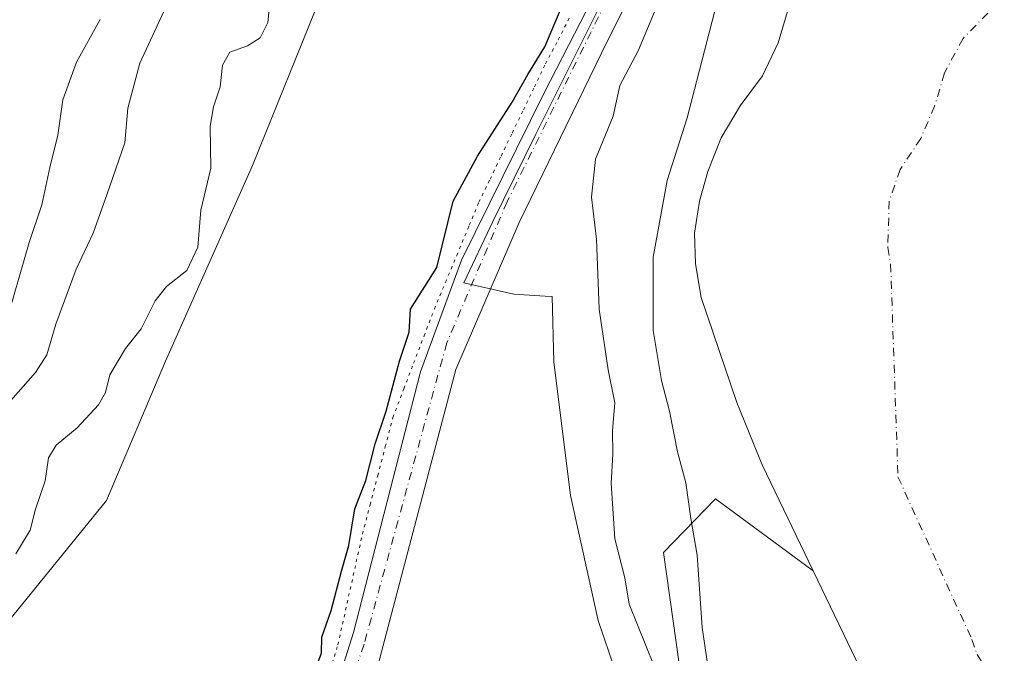
# Model space of a CAD drawing. Units: metres. Extents: x 628342 to 631844, y 4706483 to 4708860.
# Drawn here: x 629178 to 629338, y 4707514 to 4707617 of the extents above; entities that cross this region are included whole.
import ezdxf

# ---------------------------------------------------------------- set-up
doc = ezdxf.new("R2010")
doc.units = ezdxf.units.M
doc.header["$MEASUREMENT"] = 0
doc.linetypes.add('DGN Style 4', pattern=[2.6384748266838614, 1.318413404963828, -0.6592067024819142, 0.001648016756204785, -0.6592067024819142])
doc.linetypes.add('DGN Style 5', pattern=[1.1536117293433497, 0.4944050268614355, -0.6592067024819142])
for name, color, linetype, lineweight in [('Arbolado forestal CxS', 92, 'Continuous', 0), ('Corriente natural Cxs', 4, 'Continuous', 13), ('Corriente natural eje', 4, 'DGN Style 4', 0), ('Cultivos herbáceos CxS', 92, 'Continuous', 0), ('Curva de nivel maestra', 30, 'Continuous', 30), ('Curva de nivel normal', 30, 'Continuous', 0), ('Espacio natural protegido', 121, 'Continuous', 13), ('Espacio natural protegido CxS', 121, 'Continuous', 0), ('Matorral CxS', 135, 'Continuous', 0), ('Pista no pavimentada Cxs', 111, 'Continuous', 0), ('Pista no pavimentada eje', 91, 'DGN Style 4', 0), ('Suelo desnudo CxS', 253, 'Continuous', 0), ('Vía pecuaria eje', 92, 'DGN Style 5', 0)]:
    doc.layers.add(name, color=color, linetype=linetype, lineweight=lineweight)

# ---------------------------------------------------------------- blocks, each defined once
blk = doc.blocks.new('*U11')
at = {"layer": 'Suelo desnudo CxS', "color": 253, "linetype": 'Continuous', "lineweight": 0}
blk.add_polyline3d([(629321.8102000002, 4707496.780099999, 362.680600000007), (629307.1659000004, 4707527.195900001, 362.1536999999953), (629298.8201000001, 4707544.530099999, 361.3469999999944), (629294.6901000004, 4707554.6601, 361.2430000000023), (629288.9001000002, 4707571.840100001, 361.788400000005), (629287.9801000003, 4707577.300100001, 361.7641000000003), (629287.8201000001, 4707582.300100001, 362.290399999998), (629288.6101000002, 4707587.520099999, 362.5108999999939), (629289.9600999998, 4707592.380100001, 362.9780000000028), (629292.1801000005, 4707597.850099999, 362.6840999999986), (629295.2301000003, 4707603.100099999, 361.6269999999931), (629298.8901000004, 4707607.970100001, 361.7026999999944), (629301.4600999998, 4707613.4001, 361.3687999999966), (629304.6601999998, 4707624.210100001, 361.8742999999959), (629306.6401000004, 4707629.640100001, 362.141300000003), (629310.3800999997, 4707634.030099999, 362.2759999999981), (629314.6501000002, 4707637.870100001, 361.9223999999958), (629317.7600999996, 4707642.090100001, 362.0117999999929), (629322.2801000001, 4707652.120100001, 363.1016999999993), (629324.9101, 4707656.770099999, 363.5448000000033), (629337.3701, 4707671.780099999, 362.0608999999968), (629340.3201000001, 4707675.090100001, 362.3120000000054)], dxfattribs=at)
blk = doc.blocks.new('*U12')
at = {"layer": 'Corriente natural Cxs', "color": 4, "linetype": 'Continuous', "lineweight": 13}
blk.add_polyline3d([(629345.8649000004, 4707458.777000001, 361.8680000000023), (629335.4401000004, 4707473.8101, 362.1747999999934), (629325.4200999998, 4707489.850099999, 362.2666000000027), (629321.8102000002, 4707496.780099999, 362.680600000007), (629298.8201000001, 4707544.530099999, 361.3469999999944), (629294.6901000004, 4707554.6601, 361.2430000000023), (629288.9001000002, 4707571.840100001, 361.788400000005), (629287.9801000003, 4707577.300100001, 361.7641000000003), (629287.8201000001, 4707582.300100001, 362.290399999998), (629288.6101000002, 4707587.520099999, 362.5108999999939), (629289.9600999998, 4707592.380100001, 362.9780000000028), (629292.1801000005, 4707597.850099999, 362.6840999999986), (629295.2301000003, 4707603.100099999, 361.6269999999931), (629298.8901000004, 4707607.970100001, 361.7026999999944), (629301.4600999998, 4707613.4001, 361.3687999999966), (629304.6601999998, 4707624.210100001, 361.8742999999959), (629306.6401000004, 4707629.640100001, 362.141300000003), (629310.3800999997, 4707634.030099999, 362.2759999999981), (629314.6501000002, 4707637.870100001, 361.9223999999958), (629317.7600999996, 4707642.090100001, 362.0117999999929), (629322.2801000001, 4707652.120100001, 363.1016999999993), (629324.9101, 4707656.770099999, 363.5448000000033), (629337.3701, 4707671.780099999, 362.0608999999968), (629340.3201000001, 4707675.090100001, 362.3120000000054)], dxfattribs=at)
blk = doc.blocks.new('*U13')
at = {"layer": 'Espacio natural protegido CxS', "color": 121, "linetype": 'Continuous', "lineweight": 0, "flags": 128}
blk.add_lwpolyline([(629280.4094999994, 4707494.6173), (629272.1098999997, 4707519.106100001), (629267.5922999994, 4707539.4829), (629264.8257000004, 4707561.296700001), (629264.5939000001, 4707571.975500001), (629263.4577, 4707572.0429), (629258.3469000015, 4707572.345699999), (629250.1568999994, 4707574.199699999), (629254.9050999992, 4707584.2245), (629261.8553000003, 4707598.368299999), (629272.9576999996, 4707620.616100002), (629286.0580999994, 4707644.6897), (629299.7363999997, 4707665.595300001), (629323.3326999999, 4707692.9529), (629324.2601000007, 4707693.600099999), (629327.8897000012, 4707696.132900001), (629333.6299000008, 4707702.4709), (629339.9839000006, 4707709.963700001)], dxfattribs=at)

msp = doc.modelspace()

# ---------------------------------------------------------------- linework, layer by layer
at = {"layer": 'Arbolado forestal CxS', "color": 92, "linetype": 'Continuous', "lineweight": 0}
for points in [[(629307.1659000004, 4707527.195900001, 362.1536999999953), (629291.2156999996, 4707538.933300001, 364.1883999999991), (629282.7654999997, 4707530.2193, 367.165399999998), (629285.8561000006, 4707508.142300001, 368.1698000000033), (629291.3865, 4707488.103499999, 368.1818000000058), (629300.1579, 4707466.967499999, 367.1187000000064), (629303.1476999996, 4707446.7917, 368.7939000000042), (629304.9693, 4707424.646700001, 368.2307000000001), (629285.4435000002, 4707432.4977, 369.7485000000015), (629262.1766999997, 4707438.876499999, 370.1186000000016), (629242.7871000003, 4707444.192299999, 370.7810000000027), (629230.1540999999, 4707442.2443, 370.5748000000021), (629220.6630999995, 4707441.101299999, 369.3537999999971), (629215.1851000005, 4707436.3585, 367.9241999999941), (629222.8816999998, 4707423.426300001, 367.3447000000015), (629233.5834999997, 4707413.831300001, 368.6223000000027), (629247.0641000001, 4707399.9375, 369.8714999999939)], [(629285.8561000006, 4707508.142300001, 368.1698000000033), (629282.7654999997, 4707530.2193, 367.165399999998), (629291.2156999996, 4707538.933300001, 364.1883999999991), (629307.1659000004, 4707527.195900001, 362.1536999999953), (629321.8102000002, 4707496.780099999, 362.680600000007)], [(629307.1659000004, 4707527.195900001, 362.1536999999953), (629321.8102000002, 4707496.780099999, 362.680600000007), (629325.4200999998, 4707489.850099999, 362.2666000000027), (629335.4401000004, 4707473.8101, 362.1747999999934), (629345.8649000004, 4707458.777000001, 361.8680000000023)]]:
    msp.add_polyline3d(points, dxfattribs=at)
at = {"layer": 'Corriente natural Cxs', "color": 4, "linetype": 'Continuous', "lineweight": 13}
msp.add_polyline3d([(629345.8649000004, 4707458.777000001, 361.8680000000023), (629335.4401000004, 4707473.8101, 362.1747999999934), (629325.4200999998, 4707489.850099999, 362.2666000000027), (629321.8102000002, 4707496.780099999, 362.680600000007), (629298.8201000001, 4707544.530099999, 361.3469999999944), (629294.6901000004, 4707554.6601, 361.2430000000023), (629288.9001000002, 4707571.840100001, 361.788400000005), (629287.9801000003, 4707577.300100001, 361.7641000000003), (629287.8201000001, 4707582.300100001, 362.290399999998), (629288.6101000002, 4707587.520099999, 362.5108999999939), (629289.9600999998, 4707592.380100001, 362.9780000000028), (629292.1801000005, 4707597.850099999, 362.6840999999986), (629295.2301000003, 4707603.100099999, 361.6269999999931), (629298.8901000004, 4707607.970100001, 361.7026999999944), (629301.4600999998, 4707613.4001, 361.3687999999966), (629304.6601999998, 4707624.210100001, 361.8742999999959), (629306.6401000004, 4707629.640100001, 362.141300000003), (629310.3800999997, 4707634.030099999, 362.2759999999981), (629314.6501000002, 4707637.870100001, 361.9223999999958), (629317.7600999996, 4707642.090100001, 362.0117999999929), (629322.2801000001, 4707652.120100001, 363.1016999999993), (629324.9101, 4707656.770099999, 363.5448000000033), (629337.3701, 4707671.780099999, 362.0608999999968), (629340.3201000001, 4707675.090100001, 362.3120000000054)], dxfattribs=at)
at = {"layer": 'Corriente natural eje', "color": 4, "linetype": 'DGN Style 4', "lineweight": 0}
msp.add_polyline3d([(629357.6900000004, 4707647.0832, 362.5577000000048), (629340.7801000001, 4707627.670100001, 362.0669000000053), (629335.6501000002, 4707618.220100001, 361.9140000000043), (629331.6401000004, 4707614.100099999, 361.7461000000039), (629328.5900999998, 4707608.460100001, 361.555600000007), (629326.9901000002, 4707603.050100001, 361.5537999999942), (629324.7200999996, 4707597.780099999, 361.4036000000052), (629321.3601000002, 4707592.720100001, 361.2571999999927), (629319.5800999999, 4707587.5601, 361.5751000000019), (629319.3400999998, 4707579.9901, 360.8371000000043), (629319.8000999996, 4707577.2601, 360.7207000000053), (629321.0100999996, 4707542.540100001, 360.7186999999976), (629333.0601000005, 4707516.020099999, 360.773199999996), (629333.9301000005, 4707513.530099999, 360.979800000001), (629335.1101000002, 4707511.6801, 360.8706999999995), (629350.3000999996, 4707495.720100001, 361.0706999999966), (629352.5376000004, 4707494.860900001, 361.3383999999933)], dxfattribs=at)
at = {"layer": 'Cultivos herbáceos CxS', "color": 92, "linetype": 'Continuous', "lineweight": 0}
for points in [[(629175.1508999999, 4707518.097100001, 377.9275999999954), (629191.8809000002, 4707538.6929, 377.3512000000046), (629201.4905000003, 4707561.4497, 378.3320999999996), (629215.7050999999, 4707593.3509, 378.4042999999947), (629226.9484999999, 4707621.278700001, 377.5898000000016), (629232.3498999998, 4707639.3617, 378.0270000000019), (629239.5462999997, 4707671.521700001, 380.3641000000061), (629245.7767000003, 4707697.910700001, 379.7020000000048), (629250.5685000002, 4707727.399499999, 383.8945999999996), (629251.8888999998, 4707750.3475, 386.1540999999997), (629248.7052999996, 4707762.250299999, 389.1808000000019), (629243.7855000002, 4707770.884299999, 389.7195000000065), (629236.0887000002, 4707783.816099999, 391.3690999999963), (629235.9776999997, 4707797.791099999, 391.0100999999996)], [(629235.9776999997, 4707797.791099999, 391.0100999999996), (629236.0887000002, 4707783.816099999, 391.3690999999963), (629243.7855000002, 4707770.884299999, 389.7195000000065), (629248.7052999996, 4707762.250299999, 389.1808000000019), (629251.8888999998, 4707750.3475, 386.1540999999997), (629250.5685000002, 4707727.399499999, 383.8945999999996), (629245.7767000003, 4707697.910700001, 379.7020000000048), (629239.5462999997, 4707671.521700001, 380.3641000000061), (629232.3498999998, 4707639.3617, 378.0270000000019), (629226.9484999999, 4707621.278700001, 377.5898000000016), (629215.7050999999, 4707593.3509, 378.4042999999947), (629201.4905000003, 4707561.4497, 378.3320999999996), (629191.8809000002, 4707538.6929, 377.3512000000046), (629175.1508999999, 4707518.097100001, 377.9275999999954)], [(629340.3201000001, 4707675.090100001, 362.3120000000054), (629337.3701, 4707671.780099999, 362.0608999999968), (629324.9101, 4707656.770099999, 363.5448000000033), (629322.2801000001, 4707652.120100001, 363.1016999999993), (629317.7600999996, 4707642.090100001, 362.0117999999929), (629314.6501000002, 4707637.870100001, 361.9223999999958), (629310.3800999997, 4707634.030099999, 362.2759999999981), (629306.6401000004, 4707629.640100001, 362.141300000003), (629304.6601999998, 4707624.210100001, 361.8742999999959), (629301.4600999998, 4707613.4001, 361.3687999999966), (629298.8901000004, 4707607.970100001, 361.7026999999944), (629295.2301000003, 4707603.100099999, 361.6269999999931), (629292.1801000005, 4707597.850099999, 362.6840999999986), (629289.9600999998, 4707592.380100001, 362.9780000000028), (629288.6101000002, 4707587.520099999, 362.5108999999939), (629287.8201000001, 4707582.300100001, 362.290399999998), (629287.9801000003, 4707577.300100001, 361.7641000000003), (629288.9001000002, 4707571.840100001, 361.788400000005), (629294.6901000004, 4707554.6601, 361.2430000000023), (629298.8201000001, 4707544.530099999, 361.3469999999944), (629307.1659000004, 4707527.195900001, 362.1536999999953), (629291.2156999996, 4707538.933300001, 364.1883999999991), (629282.7654999997, 4707530.2193, 367.165399999998), (629285.8561000006, 4707508.142300001, 368.1698000000033)], [(629340.3201000001, 4707675.090100001, 362.3120000000054), (629337.3701, 4707671.780099999, 362.0608999999968), (629324.9101, 4707656.770099999, 363.5448000000033), (629322.2801000001, 4707652.120100001, 363.1016999999993), (629317.7600999996, 4707642.090100001, 362.0117999999929), (629314.6501000002, 4707637.870100001, 361.9223999999958), (629310.3800999997, 4707634.030099999, 362.2759999999981), (629306.6401000004, 4707629.640100001, 362.141300000003), (629304.6601999998, 4707624.210100001, 361.8742999999959), (629301.4600999998, 4707613.4001, 361.3687999999966), (629298.8901000004, 4707607.970100001, 361.7026999999944), (629295.2301000003, 4707603.100099999, 361.6269999999931), (629292.1801000005, 4707597.850099999, 362.6840999999986), (629289.9600999998, 4707592.380100001, 362.9780000000028), (629288.6101000002, 4707587.520099999, 362.5108999999939), (629287.8201000001, 4707582.300100001, 362.290399999998), (629287.9801000003, 4707577.300100001, 361.7641000000003), (629288.9001000002, 4707571.840100001, 361.788400000005), (629294.6901000004, 4707554.6601, 361.2430000000023), (629298.8201000001, 4707544.530099999, 361.3469999999944), (629307.1659000004, 4707527.195900001, 362.1536999999953)], [(629307.1659000004, 4707527.195900001, 362.1536999999953), (629291.2156999996, 4707538.933300001, 364.1883999999991), (629282.7654999997, 4707530.2193, 367.165399999998), (629285.8561000006, 4707508.142300001, 368.1698000000033), (629291.3865, 4707488.103499999, 368.1818000000058), (629300.1579, 4707466.967499999, 367.1187000000064), (629303.1476999996, 4707446.7917, 368.7939000000042), (629304.9693, 4707424.646700001, 368.2307000000001), (629285.4435000002, 4707432.4977, 369.7485000000015), (629262.1766999997, 4707438.876499999, 370.1186000000016), (629242.7871000003, 4707444.192299999, 370.7810000000027), (629230.1540999999, 4707442.2443, 370.5748000000021), (629220.6630999995, 4707441.101299999, 369.3537999999971), (629215.1851000005, 4707436.3585, 367.9241999999941), (629222.8816999998, 4707423.426300001, 367.3447000000015), (629233.5834999997, 4707413.831300001, 368.6223000000027), (629247.0641000001, 4707399.9375, 369.8714999999939)]]:
    msp.add_polyline3d(points, dxfattribs=at)
at = {"layer": 'Curva de nivel maestra', "color": 30, "linetype": 'Continuous', "lineweight": 30, "elevation": 375, "flags": 128}
msp.add_lwpolyline([(629225.6900000004, 4707510.5001), (629226.9199999999, 4707513.780099999), (629226.9900000002, 4707516.390100001), (629228.5, 4707520.7301), (629230.1900000004, 4707527.130100001), (629231.4199999999, 4707531.340100001), (629232.3799999999, 4707537.340100001), (629234.1799999997, 4707541.960100001), (629235.6900000004, 4707547.920100001), (629237.5, 4707553.2401), (629239.6500000004, 4707561.450099999), (629241.2199999997, 4707566.1601), (629241.4900000002, 4707569.890100001), (629245.7599999999, 4707576.710100001), (629248.4500000002, 4707587.5601), (629252.3700000001, 4707594.890100001), (629258.0599999997, 4707603.720100001), (629260.5899999999, 4707608.2301), (629263.3899999997, 4707612.7401), (629266.2100000001, 4707619.390100001)], dxfattribs=at)
at = {"layer": 'Curva de nivel normal', "color": 30, "linetype": 'Continuous', "lineweight": 0, "flags": 128}
for points, elevation in [([(629291.1100000005, 4707503.9801), (629289.0800000001, 4707517.940099999), (629288.2300000006, 4707529.7601), (629287.2300000006, 4707535.7301), (629286.4000000004, 4707541.5601), (629285.0099999999, 4707546.610099999), (629283.7100000001, 4707553.2601), (629282.4000000004, 4707558.2501), (629281.0599999997, 4707566.440099999), (629281.0599999997, 4707578.390100001), (629283.3700000001, 4707590.9101), (629286.6299999999, 4707601.110099999), (629291.0499999998, 4707618.4001), (629293.2400000002, 4707624.0701), (629296.1799999997, 4707627.0701), (629301.4299999997, 4707634.4001), (629308.9199999999, 4707645.890100001), (629321.8200000003, 4707663.670100001), (629331.0999999996, 4707677.550100001), (629338.0300000003, 4707686.7401), (629341.4900000002, 4707690.210100001)], 365), ([(629177.0700000003, 4707529.9801), (629179.4199999999, 4707533.870100001), (629180.2999999998, 4707537.290100001), (629181.8499999996, 4707541.870100001), (629182.4100000003, 4707545.640100001), (629183.6299999999, 4707547.7301), (629187.0999999996, 4707550.540100001), (629190.5599999997, 4707554.280099999), (629191.7100000001, 4707556.3201), (629192.3899999997, 4707559.210100001), (629194.9600000001, 4707563.4801), (629197.5199999996, 4707566.720100001), (629199.79, 4707571.280099999), (629201.6399999997, 4707573.630100001), (629204.9600000001, 4707576.200099999), (629206.7599999999, 4707580.0101), (629207.25, 4707586.0601), (629208.8899999997, 4707592.940099999), (629208.75, 4707599.800100001), (629209.2999999998, 4707602.9301), (629210.4100000003, 4707606.200099999), (629210.79, 4707609.7401), (629212, 4707611.860099999), (629214.8399999999, 4707612.9101), (629216.9400000004, 4707614.200099999), (629218.1600000003, 4707616.690099999), (629218.6799999997, 4707621.5601)], 380), ([(629175.4500000002, 4707554.0601), (629180.2800000003, 4707559.5801), (629182.1500000004, 4707562.4801), (629183.6100000005, 4707567.4801), (629186.8899999997, 4707576.460100001), (629189.6699999999, 4707582.3201), (629191.9500000002, 4707588.7301), (629194.8300000001, 4707597.0601), (629195.3399999999, 4707602.7301), (629197.2999999998, 4707610.0701), (629201.1699999999, 4707618.4001)], 385), ([(629190.8099999997, 4707617.1801), (629186.9500000002, 4707610.2301), (629184.75, 4707604.0601), (629183.9400000004, 4707598.290100001), (629182.5899999999, 4707593.040100001), (629181.3200000003, 4707586.950099999), (629179.2599999999, 4707580.780099999), (629176, 4707569.470100001)], 390), ([(629283.9400000004, 4707504.890100001), (629277.1699999999, 4707521.790100001), (629276.4199999999, 4707526.040100001), (629274.8300000001, 4707532.450099999), (629274.1799999997, 4707541.540100001), (629274.4600000001, 4707546.200099999), (629274.4199999999, 4707550.100099999), (629274.8300000001, 4707554.610099999), (629273.7300000006, 4707560.020099999), (629272.2699999996, 4707569.9101), (629271.7999999998, 4707581.3201), (629270.9800000006, 4707588.210100001), (629271.6399999997, 4707594.390100001), (629274.5300000003, 4707601.390100001), (629275.6399999997, 4707606.4001), (629278.5899999999, 4707612.0701), (629281.2999999998, 4707618.460100001)], 370)]:
    msp.add_lwpolyline(points, dxfattribs=dict(at, elevation=elevation))
at = {"layer": 'Espacio natural protegido', "color": 121, "linetype": 'Continuous', "lineweight": 13, "flags": 128}
msp.add_lwpolyline([(629339.9839000012, 4707709.963700002), (629333.6299000013, 4707702.470900001), (629327.8897000018, 4707696.132900001), (629324.2601000012, 4707693.600100001), (629323.3327000005, 4707692.952900001), (629299.7364000003, 4707665.595300003), (629286.0581, 4707644.689700001), (629272.9577000003, 4707620.616100002), (629261.8553000009, 4707598.368299998), (629254.905100002, 4707584.224499999), (629250.1569, 4707574.1997), (629258.346900002, 4707572.345699999), (629263.4577000006, 4707572.042899999), (629264.5939000007, 4707571.975500001), (629264.825700001, 4707561.296700002), (629267.5923, 4707539.482900001), (629272.1099000003, 4707519.106100001), (629280.4095, 4707494.617299999)], dxfattribs=at)
at = {"layer": 'Matorral CxS', "color": 135, "linetype": 'Continuous', "lineweight": 0}
msp.add_polyline3d([(629235.9776999997, 4707797.791099999, 391.0100999999996), (629236.0887000002, 4707783.816099999, 391.3690999999963), (629243.7855000002, 4707770.884299999, 389.7195000000065), (629248.7052999996, 4707762.250299999, 389.1808000000019), (629251.8888999998, 4707750.3475, 386.1540999999997), (629250.5685000002, 4707727.399499999, 383.8945999999996), (629245.7767000003, 4707697.910700001, 379.7020000000048), (629239.5462999997, 4707671.521700001, 380.3641000000061), (629232.3498999998, 4707639.3617, 378.0270000000019), (629226.9484999999, 4707621.278700001, 377.5898000000016), (629215.7050999999, 4707593.3509, 378.4042999999947), (629201.4905000003, 4707561.4497, 378.3320999999996), (629191.8809000002, 4707538.6929, 377.3512000000046), (629175.1508999999, 4707518.097100001, 377.9275999999954)], dxfattribs=at)
msp.add_polyline3d([(629235.9776999997, 4707797.791099999, 391.0100999999996), (629236.0887000002, 4707783.816099999, 391.3690999999963), (629243.7855000002, 4707770.884299999, 389.7195000000065), (629248.7052999996, 4707762.250299999, 389.1808000000019), (629251.8888999998, 4707750.3475, 386.1540999999997), (629250.5685000002, 4707727.399499999, 383.8945999999996), (629245.7767000003, 4707697.910700001, 379.7020000000048), (629239.5462999997, 4707671.521700001, 380.3641000000061), (629232.3498999998, 4707639.3617, 378.0270000000019), (629226.9484999999, 4707621.278700001, 377.5898000000016), (629215.7050999999, 4707593.3509, 378.4042999999947), (629201.4905000003, 4707561.4497, 378.3320999999996), (629191.8809000002, 4707538.6929, 377.3512000000046), (629175.1508999999, 4707518.097100001, 377.9275999999954)], dxfattribs=at)
at = {"layer": 'Pista no pavimentada Cxs', "color": 111, "linetype": 'Continuous', "lineweight": 0}
for points in [[(629648.4342999998, 4707989.489399999, 374.6282999999967), (629607.7942000005, 4707955.993100001, 374.1401000000042), (629566.3603999997, 4707923.9255, 373.702099999995), (629518.8940000003, 4707881.539200001, 374.5414000000019), (629452.0603, 4707823.912799999, 375.3787000000011), (629421.1037999997, 4707795.813999999, 374.3003999999929), (629392.2112999996, 4707771.684, 374.5800000000018), (629377.6062000003, 4707756.4439, 374.1388000000007), (629348.7137000002, 4707719.772600001, 373.7185999999929), (629308.3910999997, 4707672.6238, 371.9743000000017), (629293.1511000004, 4707652.462400001, 372.4443000000028), (629273.6248000005, 4707613.727399999, 372.5282000000007), (629259.1785000004, 4707584.041099999, 372.8310000000056), (629248.8596999999, 4707560.069800001, 373.6169999999984), (629235.3660000004, 4707508.793400001, 372.9924000000028), (629219.4908999996, 4707459.8983, 371.0915999999997), (629217.4271999998, 4707445.769500001, 369.7639999999956), (629218.0621999997, 4707438.149499999, 368.5605000000069), (629219.3830000004, 4707435.654800001, 368.2600999999996)], [(629421.1037999997, 4707795.813999999, 374.3003999999929), (629392.2112999996, 4707771.684, 374.5800000000018), (629377.6062000003, 4707756.4439, 374.1388000000007), (629348.7137000002, 4707719.772600001, 373.7185999999929), (629308.3910999997, 4707672.6238, 371.9743000000017), (629293.1511000004, 4707652.462400001, 372.4443000000028), (629273.6248000005, 4707613.727399999, 372.5282000000007), (629259.1785000004, 4707584.041099999, 372.8310000000056), (629248.8596999999, 4707560.069800001, 373.6169999999984), (629235.3660000004, 4707508.793400001, 372.9924000000028), (629219.4908999996, 4707459.8983, 371.0915999999997), (629217.4271999998, 4707445.769500001, 369.7639999999956), (629218.0621999997, 4707438.149499999, 368.5605000000069), (629219.3830000004, 4707435.654800001, 368.2600999999996), (629221.0669999998, 4707432.4736, 367.6891999999934), (629222.3483999996, 4707430.053300001, 367.4603999999963), (629227.5872, 4707424.0208, 369.6818999999959), (629236.4771999996, 4707417.512, 369.0678999999946), (629265.2111000001, 4707398.303200001, 369.948000000004), (629285.0548, 4707381.793199999, 372.0630999999994), (629302.6760999998, 4707364.489399999, 371.5901000000013), (629332.0449000001, 4707317.658100001, 372.117499999993)], [(629308.9863999998, 4707345.3573, 373.1353999999992), (629292.3176999995, 4707366.471100001, 372.3965000000026), (629259.4562999997, 4707396.6337, 370.5580999999947), (629245.4863, 4707405.682399999, 370.3476999999984), (629229.9287999999, 4707414.096200001, 369.9021999999969), (629218.8163000002, 4707426.002499999, 368.7016000000003), (629213.8949999996, 4707437.273800001, 368.8767999999982), (629212.3076, 4707444.100000001, 368.4839000000065), (629212.625, 4707451.4025, 369.4345999999932), (629213.7363, 4707461.086300001, 370.9805999999954), (629218.3399999999, 4707478.707599999, 372.2786999999953), (629225.8011999996, 4707496.9639, 373.631899999993), (629232.1513, 4707517.125200001, 373.3809000000037), (629243.1050000006, 4707559.670299999, 374.061600000001), (629249.7726999996, 4707577.9265, 374.2410999999993), (629263.2663000004, 4707605.2316, 373.382700000002), (629285.0151000004, 4707647.617900001, 373.2795000000042), (629298.5089999996, 4707665.874199999, 372.9621999999945), (629303.6755999997, 4707672.2424, 372.5905999999959), (629306.3256000001, 4707675.5086, 372.8335999999982), (629318.9877000004, 4707691.115499999, 372.8978000000061), (629331.2115000002, 4707707.149300001, 373.3708999999944), (629350.5719999997, 4707730.315400001, 374.0728999999992)], [(629308.9863999998, 4707345.3573, 373.1353999999992), (629292.3176999995, 4707366.471100001, 372.3965000000026), (629259.4562999997, 4707396.6337, 370.5580999999947), (629245.4863, 4707405.682399999, 370.3476999999984), (629229.9287999999, 4707414.096200001, 369.9021999999969), (629218.8163000002, 4707426.002499999, 368.7016000000003), (629213.8949999996, 4707437.273800001, 368.8767999999982), (629212.3076, 4707444.100000001, 368.4839000000065), (629212.625, 4707451.4025, 369.4345999999932), (629213.7363, 4707461.086300001, 370.9805999999954), (629218.3399999999, 4707478.707599999, 372.2786999999953), (629225.8011999996, 4707496.9639, 373.631899999993), (629232.1513, 4707517.125200001, 373.3809000000037), (629243.1050000006, 4707559.670299999, 374.061600000001), (629249.7726999996, 4707577.9265, 374.2410999999993), (629263.2663000004, 4707605.2316, 373.382700000002), (629285.0151000004, 4707647.617900001, 373.2795000000042), (629298.5089999996, 4707665.874199999, 372.9621999999945), (629303.6755999997, 4707672.2424, 372.5905999999959)]]:
    msp.add_polyline3d(points, dxfattribs=at)
at = {"layer": 'Pista no pavimentada eje', "color": 91, "linetype": 'DGN Style 4', "lineweight": 0}
msp.add_polyline3d([(629304.4990999997, 4707670.4089, 372.2648000000045), (629302.3800999997, 4707667.825099999, 372.0666999999958), (629295.6201, 4707659.280099999, 372.8377000000037), (629291.0151000004, 4707653.360099999, 372.7946999999986), (629285.3901000004, 4707644.325099999, 372.7676999999967), (629279.4052999998, 4707632.325400001, 372.7986999999994), (629257.2337999997, 4707587.4516, 372.8993000000046), (629247.3913000004, 4707564.432800001, 374.0908000000054), (629233.8975000001, 4707515.2202, 373.0418999999966), (629221.0387000004, 4707477.913799999, 373.5893000000069), (629215.165, 4707454.101299999, 370.2789000000048), (629215.165, 4707442.988800001, 368.8819999999978), (629216.3951000003, 4707435.960100001, 368.3078999999998), (629218.2141000006, 4707432.5891, 367.6092000000062)], dxfattribs=at)
at = {"layer": 'Suelo desnudo CxS', "color": 253, "linetype": 'Continuous', "lineweight": 0}
for points in [[(629340.3201000001, 4707675.090100001, 362.3120000000054), (629337.3701, 4707671.780099999, 362.0608999999968), (629324.9101, 4707656.770099999, 363.5448000000033), (629322.2801000001, 4707652.120100001, 363.1016999999993), (629317.7600999996, 4707642.090100001, 362.0117999999929), (629314.6501000002, 4707637.870100001, 361.9223999999958), (629310.3800999997, 4707634.030099999, 362.2759999999981), (629306.6401000004, 4707629.640100001, 362.141300000003), (629304.6601999998, 4707624.210100001, 361.8742999999959), (629301.4600999998, 4707613.4001, 361.3687999999966), (629298.8901000004, 4707607.970100001, 361.7026999999944), (629295.2301000003, 4707603.100099999, 361.6269999999931), (629292.1801000005, 4707597.850099999, 362.6840999999986), (629289.9600999998, 4707592.380100001, 362.9780000000028), (629288.6101000002, 4707587.520099999, 362.5108999999939), (629287.8201000001, 4707582.300100001, 362.290399999998), (629287.9801000003, 4707577.300100001, 361.7641000000003), (629288.9001000002, 4707571.840100001, 361.788400000005), (629294.6901000004, 4707554.6601, 361.2430000000023), (629298.8201000001, 4707544.530099999, 361.3469999999944), (629307.1659000004, 4707527.195900001, 362.1536999999953)], [(629307.1659000004, 4707527.195900001, 362.1536999999953), (629321.8102000002, 4707496.780099999, 362.680600000007), (629325.4200999998, 4707489.850099999, 362.2666000000027), (629335.4401000004, 4707473.8101, 362.1747999999934), (629345.8649000004, 4707458.777000001, 361.8680000000023)]]:
    msp.add_polyline3d(points, dxfattribs=at)
at = {"layer": 'Vía pecuaria eje', "color": 92, "linetype": 'DGN Style 5', "lineweight": 0}
msp.add_polyline3d([(629228.3716000002, 4707511.040100001, 375.0515000000014), (629229.6161000002, 4707515.151500001, 374.9980000000069), (629230.6189000001, 4707519.669399999, 374.5106999999989), (629231.6217999998, 4707524.1874, 374.1505000000034), (629232.6245999997, 4707528.7053, 374.1928999999946), (629233.6273999996, 4707533.223200001, 374.9441999999981), (629234.8677000003, 4707537.9737, 375.8221000000049), (629236.1080999998, 4707542.724099999, 375.1772000000055), (629237.3483999996, 4707547.4746, 375.4377999999998), (629238.5887000002, 4707552.225000001, 375.3175999999949), (629240.2834999999, 4707556.660700001, 374.886599999998), (629240.3808000004, 4707556.9155, 374.8482999999979), (629241.9782999996, 4707561.0964, 374.5035000000062), (629243.6731000004, 4707565.532099999, 375.0475000000006), (629245.3679000001, 4707569.967800001, 375.0008999999991), (629247.1840000004, 4707574.321000001, 374.2562000000034), (629249.0000999998, 4707578.6742, 374.5546999999933), (629250.8161000004, 4707583.0274, 374.4244999999937), (629251.0597000001, 4707583.611199999, 374.3095999999932), (629252.6322, 4707587.3806, 373.5647000000026), (629254.4436999997, 4707591.140500001, 373.9401999999973), (629256.2553000003, 4707594.9005, 374.019100000005), (629258.0668000003, 4707598.660399999, 373.8757999999943), (629259.8783999998, 4707602.420299999, 374.0301000000036), (629261.6898999996, 4707606.180299999, 374.0951999999961), (629263.5015000004, 4707609.940199999, 374.2811999999976), (629265.5459000003, 4707613.877, 374.1457999999984), (629267.5903000003, 4707617.813800001, 374.4998000000051)], dxfattribs=at)

# ---------------------------------------------------------------- block references
at = {"layer": 'Corriente natural Cxs', "color": 4, "linetype": 'Continuous', "lineweight": 13}
msp.add_blockref('*U12', (0, 0), dxfattribs=at)
at = {"layer": 'Espacio natural protegido CxS', "color": 121, "linetype": 'Continuous', "lineweight": 0}
msp.add_blockref('*U13', (0, 0), dxfattribs=at)
at = {"layer": 'Suelo desnudo CxS', "color": 253, "linetype": 'Continuous', "lineweight": 0}
msp.add_blockref('*U11', (0, 0), dxfattribs=at)

doc.saveas('drawing.dxf')
